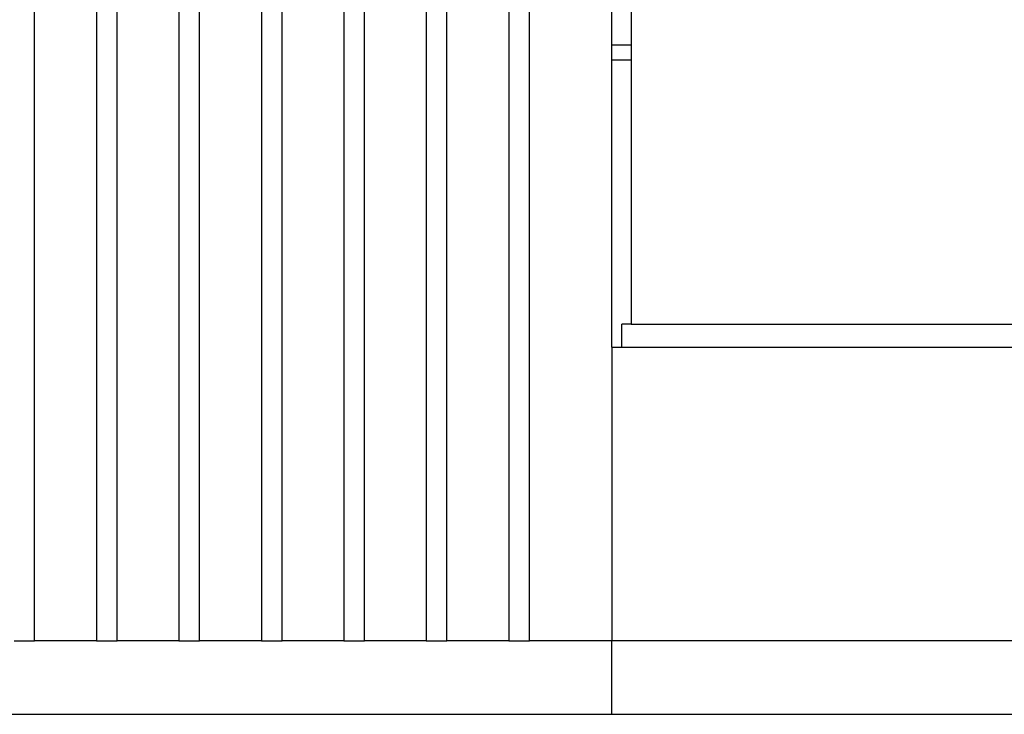
# Model space of a CAD drawing. Units: metres. Extents: x 1.2 to 15, y 7.5 to 13.7.
# Drawn here: x 10.1 to 11.1, y 7.8 to 8.5 of the extents above; entities that cross this region are included whole.
import ezdxf

# ---------------------------------------------------------------- set-up
doc = ezdxf.new("R2010")
doc.units = ezdxf.units.M
doc.layers.add('Edges', color=7, linetype='Continuous')

# ---------------------------------------------------------------- blocks, each defined once
blk = doc.blocks.new('restaurant counter fr')
at = {"layer": 'Edges'}
for p, q in [((1.16763, -0.32281), (1.16763, 0.50542)), ((1.22808, 0.50542), (1.22808, -0.32281)), ((1.24824, -0.32281), (1.24824, 0.50542)), ((1.30869, 0.50542), (1.30869, -0.32281)), ((1.32884, -0.32281), (1.32884, 0.50542)), ((1.38929, 0.50542), (1.38929, -0.32281)), ((1.40944, -0.32281), (1.40944, 0.50542)), ((1.46989, 0.50542), (1.46989, -0.32281)), ((1.49004, -0.32281), (1.49004, 0.50542)), ((1.55049, 0.50542), (1.55049, -0.32281)), ((1.57065, -0.32281), (1.57065, 0.50542)), ((1.6311, 0.50542), (1.6311, -0.32281)), ((1.65125, -0.32281), (1.65125, 0.50542)), ((1.73185, 0.25984), (1.73185, 0.44387)), ((1.75061, 0.44387), (1.75061, 0.25984)), ((1.73185, 0.25984), (1.75061, 0.25984)), ((1.73185, 0.24473), (1.73185, 0.25984)), ((1.75061, 0.25984), (1.75061, 0.24473)), ((1.75061, 0.24473), (1.73185, 0.24473)), ((1.73185, -0.03574), (1.73185, 0.24473)), ((1.75061, 0.24473), (1.75061, -0.01334)), ((1.75061, -0.01334), (1.74148, -0.01334)), ((1.74148, -0.03574), (1.74148, -0.01334)), ((1.75061, -0.01334), (4.21309, -0.01334)), ((1.73185, -0.03574), (1.73185, -0.32281)), ((1.73185, -0.03574), (1.74148, -0.03574)), ((1.74148, -0.03574), (4.22222, -0.03574)), ((1.14748, -0.32281), (1.16763, -0.32281)), ((1.22808, -0.32281), (1.16763, -0.32281)), ((1.22808, -0.32281), (1.24824, -0.32281)), ((1.30869, -0.32281), (1.24824, -0.32281)), ((1.30869, -0.32281), (1.32884, -0.32281)), ((1.38929, -0.32281), (1.32884, -0.32281)), ((1.38929, -0.32281), (1.40944, -0.32281)), ((1.46989, -0.32281), (1.40944, -0.32281)), ((1.46989, -0.32281), (1.49004, -0.32281)), ((1.55049, -0.32281), (1.49004, -0.32281)), ((1.55049, -0.32281), (1.57065, -0.32281)), ((1.6311, -0.32281), (1.57065, -0.32281)), ((1.6311, -0.32281), (1.65125, -0.32281)), ((1.73185, -0.32281), (1.65125, -0.32281)), ((4.23185, -0.32281), (1.73185, -0.32281)), ((1.73185, -0.39458), (1.73185, -0.32281)), ((-0.14216, -0.39458), (1.73185, -0.39458)), ((1.73185, -0.39458), (4.23185, -0.39458))]:
    blk.add_line(p, q, dxfattribs=at)

msp = doc.modelspace()

# ---------------------------------------------------------------- block references
msp.add_blockref('restaurant counter fr', (8.95137, 8.21096))

doc.saveas('drawing.dxf')
